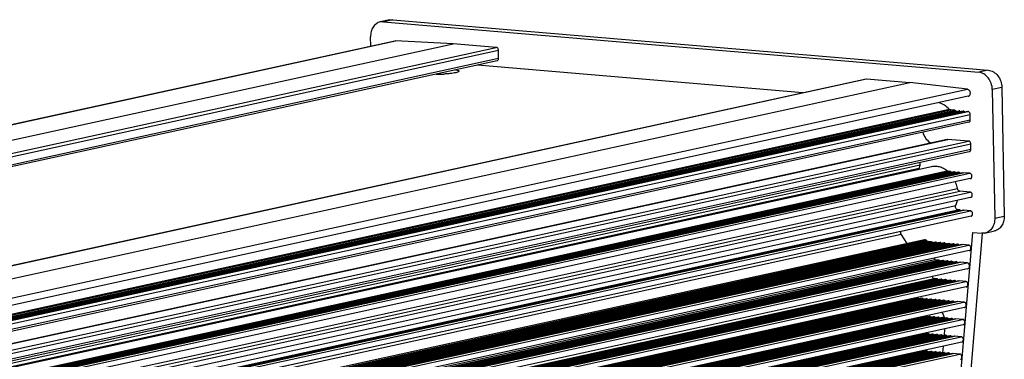
# Model space of a CAD drawing. Units: millimetres. Extents: x 3639 to 7838, y 601 to 1983.
# Drawn here: x 7518 to 7700, y 1921 to 1983 of the extents above; entities that cross this region are included whole.
import ezdxf

# ---------------------------------------------------------------- set-up
doc = ezdxf.new("R2010")
doc.units = ezdxf.units.MM
doc.header["$LTSCALE"] = 30.734
doc.layers.get('0').update_dxf_attribs({"linetype": 'CONTINUOUS'})

msp = doc.modelspace()

# ---------------------------------------------------------------- linework, layer by layer
at = {"linetype": 'Continuous'}
for p, q in [((7586.42, 1983.34), (7584.67, 1982.95)), ((7585.26, 1982.99), (7584.67, 1982.95)), ((7587.01, 1983.37), (7585.26, 1982.99)), ((7585.26, 1982.99), (7694.85, 1973.67)), ((7586.42, 1983.34), (7587.01, 1983.37)), ((7587.01, 1983.37), (7696.6, 1974.05)), ((7037.46, 1859.19), (7587.35, 1979.47)), ((7037.52, 1859.18), (7587.47, 1979.48)), ((7582.91, 1978.5), (7582.88, 1980.23)), ((7598.06, 1978.94), (7587.47, 1979.48)), ((7046.93, 1858.38), (7598.06, 1978.94)), ((7054.88, 1857.7), (7606.01, 1978.26)), ((7056.92, 1857.53), (7606.43, 1977.73)), ((7606.01, 1978.26), (7598.06, 1978.94)), ((7606.46, 1976.25), (7606.43, 1977.73)), ((7061.83, 1857.11), (7606.46, 1976.25)), ((7606.16, 1975.8), (7063.11, 1857)), ((7662.48, 1969.91), (7602.57, 1975.01)), ((7696.6, 1974.05), (7694.85, 1973.67)), ((7123.02, 1851.91), (7674.11, 1972.46)), ((7123.07, 1851.9), (7674.2, 1972.46)), ((7674.11, 1972.46), (7674.2, 1972.46)), ((7674.2, 1972.46), (7682.16, 1971.79)), ((7131.03, 1851.23), (7682.16, 1971.79)), ((7136.28, 1848.8), (7692.76, 1970.53)), ((7692.76, 1970.53), (7682.16, 1971.79)), ((7699.09, 1970.88), (7697.34, 1970.5)), ((7697.34, 1970.5), (7697.79, 1946.75)), ((7699.09, 1970.88), (7699.54, 1947.13)), ((7692.91, 1969.24), (7136.46, 1847.51)), ((7136.49, 1845.9), (7689.42, 1966.86)), ((7136.49, 1845.72), (7689.68, 1966.73)), ((7136.5, 1845.49), (7690.41, 1966.66)), ((7136.5, 1845.47), (7690.47, 1966.65)), ((7690.41, 1966.66), (7689.68, 1966.73)), ((7690.47, 1966.65), (7690.41, 1966.66)), ((7136.5, 1845.24), (7691.21, 1966.59)), ((7136.5, 1845.33), (7690.62, 1966.55)), ((7136.5, 1845.14), (7691.37, 1966.52)), ((7691.99, 1966.51), (7136.51, 1844.99)), ((7136.51, 1844.95), (7692.11, 1966.49)), ((7136.51, 1844.73), (7692.85, 1966.43)), ((7692.8, 1966.43), (7136.51, 1844.74)), ((7136.51, 1845), (7691.51, 1966.41)), ((7136.51, 1844.81), (7692.26, 1966.38)), ((7136.52, 1844.12), (7693.27, 1965.9)), ((7136.54, 1843.13), (7693.29, 1964.91)), ((7691.21, 1966.59), (7691.18, 1966.58)), ((7691.51, 1966.41), (7691.37, 1966.52)), ((7692.85, 1966.43), (7692.8, 1966.43)), ((7693.29, 1964.91), (7693.27, 1965.9)), ((7692.99, 1964.46), (7136.55, 1842.74)), ((7136.59, 1840.44), (7689.15, 1961.31)), ((7689.05, 1961.31), (7136.59, 1840.46)), ((7692.96, 1960.99), (7689.15, 1961.31)), ((7136.62, 1839.29), (7692.96, 1960.99)), ((7136.63, 1838.67), (7693.37, 1960.46)), ((7136.65, 1837.68), (7693.39, 1959.47)), ((7693.39, 1959.47), (7693.37, 1960.46)), ((7693.09, 1959.02), (7136.65, 1837.3)), ((7684.07, 1956.57), (7136.66, 1836.82)), ((7683.89, 1955.95), (7136.67, 1836.25)), ((7686.15, 1956.25), (7136.68, 1836.05)), ((7683.89, 1955.95), (7684.07, 1956.57)), ((7684.07, 1956.57), (7684.06, 1957.04)), ((7136.7, 1834.67), (7689.03, 1955.49)), ((7136.7, 1834.54), (7689.24, 1955.41)), ((7136.71, 1834.46), (7689.52, 1955.39)), ((7136.71, 1834.41), (7689.59, 1955.36)), ((7690.29, 1955.31), (7136.71, 1834.21)), ((7136.71, 1834.16), (7690.41, 1955.28)), ((7691.11, 1955.23), (7136.72, 1833.96)), ((7136.72, 1833.91), (7691.22, 1955.21)), ((7136.72, 1833.7), (7691.96, 1955.16)), ((7691.92, 1955.16), (7136.72, 1833.71)), ((7136.73, 1833.33), (7693.17, 1955.05)), ((7693.29, 1954.06), (7136.75, 1832.32)), ((7689.52, 1955.39), (7689.24, 1955.41)), ((7689.82, 1955.2), (7689.59, 1955.36)), ((7690.63, 1955.13), (7690.41, 1955.28)), ((7691.44, 1955.05), (7691.22, 1955.21)), ((7691.96, 1955.16), (7691.92, 1955.16)), ((7693.17, 1955.05), (7691.96, 1955.16)), ((7690.93, 1952.19), (7136.77, 1830.97)), ((7136.78, 1830.45), (7691.33, 1951.76)), ((7136.79, 1829.86), (7693.24, 1951.58)), ((7693.35, 1950.6), (7136.81, 1828.85)), ((7693.24, 1951.58), (7691.33, 1951.76)), ((7136.83, 1827.96), (7690.6, 1949.09)), ((7136.84, 1827.12), (7690.97, 1948.34)), ((7136.85, 1827.03), (7691.28, 1948.31)), ((7136.85, 1826.99), (7691.35, 1948.28)), ((7136.85, 1826.78), (7692.09, 1948.23)), ((7692.05, 1948.23), (7136.85, 1826.78)), ((7136.86, 1826.4), (7693.3, 1948.12)), ((7693.42, 1947.13), (7136.88, 1825.39)), ((7691.28, 1948.31), (7690.97, 1948.34)), ((7691.57, 1948.13), (7691.35, 1948.28)), ((7692.09, 1948.23), (7692.05, 1948.23)), ((7693.3, 1948.12), (7692.09, 1948.23)), ((7697.79, 1946.75), (7699.54, 1947.13)), ((7680.5, 1944.29), (7136.88, 1825.37)), ((7136.89, 1824.87), (7680.57, 1943.8)), ((7680.5, 1944.29), (7680.5, 1944.31)), ((7681.65, 1942.1), (7680.57, 1943.8)), ((7686.82, 1861.34), (7693.75, 1944.13)), ((7695.46, 1943.98), (7688.57, 1861.72)), ((7693.75, 1944.13), (7695.41, 1943.99)), ((7695.99, 1944.03), (7695.41, 1943.99)), ((7695.99, 1944.03), (7697.74, 1944.41)), ((7132.68, 1819.23), (7692.99, 1941.8)), ((7132.72, 1819.62), (7691.77, 1941.91)), ((7691.73, 1941.91), (7132.72, 1819.63)), ((7132.73, 1819.83), (7691.03, 1941.96)), ((7690.92, 1941.98), (7132.74, 1819.88)), ((7690.11, 1942.06), (7132.76, 1820.14)), ((7132.76, 1820.09), (7690.22, 1942.04)), ((7689.3, 1942.13), (7132.78, 1820.4)), ((7132.78, 1820.35), (7689.41, 1942.11)), ((7688.49, 1942.21), (7132.8, 1820.65)), ((7132.8, 1820.6), (7688.6, 1942.19)), ((7135.26, 1821.4), (7687.79, 1942.26)), ((7687.67, 1942.28), (7135.52, 1821.5)), ((7135.98, 1821.81), (7686.97, 1942.34)), ((7686.86, 1942.36), (7136.06, 1821.87)), ((7136.3, 1822.13), (7686.16, 1942.41)), ((7136.33, 1822.18), (7686.09, 1942.44)), ((7136.47, 1822.38), (7685.5, 1942.49)), ((7136.6, 1822.6), (7685.25, 1942.61)), ((7136.64, 1822.69), (7685.18, 1942.69)), ((7684.84, 1942.8), (7136.7, 1822.9)), ((7686.09, 1942.44), (7685.5, 1942.49)), ((7686.39, 1942.26), (7686.16, 1942.41)), ((7687.2, 1942.18), (7686.97, 1942.34)), ((7688.01, 1942.11), (7687.79, 1942.26)), ((7688.82, 1942.03), (7688.6, 1942.19)), ((7689.63, 1941.96), (7689.41, 1942.11)), ((7690.45, 1941.88), (7690.22, 1942.04)), ((7691.26, 1941.81), (7691.03, 1941.96)), ((7691.77, 1941.91), (7691.73, 1941.91)), ((7692.99, 1941.8), (7691.77, 1941.91)), ((7693.1, 1940.81), (7132.6, 1818.2)), ((7132.41, 1816), (7692.71, 1938.57)), ((7132.45, 1816.39), (7691.5, 1938.68)), ((7691.46, 1938.68), (7132.45, 1816.39)), ((7132.46, 1816.6), (7690.76, 1938.73)), ((7690.65, 1938.75), (7132.47, 1816.65)), ((7689.83, 1938.83), (7132.49, 1816.91)), ((7132.49, 1816.86), (7689.95, 1938.8)), ((7689.02, 1938.9), (7132.51, 1817.16)), ((7132.51, 1817.11), (7689.13, 1938.88)), ((7688.21, 1938.98), (7132.53, 1817.42)), ((7132.53, 1817.37), (7688.32, 1938.95)), ((7132.55, 1817.67), (7687.44, 1939.05)), ((7132.55, 1817.63), (7687.51, 1939.03)), ((7686.78, 1939.11), (7132.57, 1817.88)), ((7687.44, 1939.05), (7686.78, 1939.11)), ((7687.74, 1938.87), (7687.51, 1939.03)), ((7688.55, 1938.8), (7688.32, 1938.95)), ((7689.36, 1938.72), (7689.13, 1938.88)), ((7690.17, 1938.65), (7689.95, 1938.8)), ((7690.98, 1938.57), (7690.76, 1938.73)), ((7691.5, 1938.68), (7691.46, 1938.68)), ((7692.71, 1938.57), (7691.5, 1938.68)), ((7692.78, 1937.43), (7132.32, 1814.83)), ((7692.55, 1934.12), (7132.04, 1811.51)), ((7132.12, 1812.54), (7692.44, 1935.11)), ((7132.16, 1812.92), (7691.22, 1935.22)), ((7691.18, 1935.22), (7132.16, 1812.93)), ((7132.17, 1813.14), (7690.48, 1935.27)), ((7690.37, 1935.29), (7132.18, 1813.19)), ((7689.56, 1935.37), (7132.2, 1813.45)), ((7132.2, 1813.4), (7689.67, 1935.34)), ((7688.74, 1935.44), (7132.22, 1813.7)), ((7132.22, 1813.65), (7688.86, 1935.42)), ((7687.93, 1935.52), (7132.24, 1813.96)), ((7132.24, 1813.91), (7688.04, 1935.49)), ((7132.26, 1814.21), (7687.16, 1935.59)), ((7132.26, 1814.17), (7687.23, 1935.57)), ((7132.28, 1814.37), (7686.65, 1935.64)), ((7687.16, 1935.59), (7686.65, 1935.64)), ((7687.46, 1935.41), (7687.23, 1935.57)), ((7688.27, 1935.34), (7688.04, 1935.49)), ((7689.08, 1935.26), (7688.86, 1935.42)), ((7689.89, 1935.19), (7689.67, 1935.34)), ((7690.7, 1935.11), (7690.48, 1935.27)), ((7691.22, 1935.22), (7691.18, 1935.22)), ((7692.44, 1935.11), (7691.22, 1935.22)), ((7131.8, 1808.72), (7692.12, 1931.29)), ((7131.84, 1809.11), (7690.9, 1931.41)), ((7690.87, 1931.41), (7131.84, 1809.12)), ((7131.85, 1809.33), (7690.17, 1931.46)), ((7690.05, 1931.48), (7131.86, 1809.38)), ((7689.24, 1931.56), (7131.88, 1809.63)), ((7131.88, 1809.58), (7689.35, 1931.53)), ((7688.43, 1931.63), (7131.9, 1809.89)), ((7131.9, 1809.84), (7688.54, 1931.61)), ((7687.62, 1931.71), (7131.92, 1810.15)), ((7131.92, 1810.1), (7687.73, 1931.68)), ((7686.81, 1931.78), (7131.94, 1810.41)), ((7131.94, 1810.36), (7686.92, 1931.76)), ((7131.96, 1810.61), (7686.11, 1931.83)), ((7685.99, 1931.86), (7131.97, 1810.66)), ((7131.98, 1810.87), (7685.29, 1931.91)), ((7685.18, 1931.93), (7131.99, 1810.92)), ((7684.37, 1932.01), (7132.01, 1811.18)), ((7132.01, 1811.13), (7684.48, 1931.98)), ((7683.56, 1932.08), (7132.03, 1811.43)), ((7132.03, 1811.38), (7683.67, 1932.06)), ((7683.08, 1931.98), (7683.01, 1932.03)), ((7683.89, 1931.9), (7683.67, 1932.06)), ((7684.71, 1931.83), (7684.48, 1931.98)), ((7685.52, 1931.75), (7685.29, 1931.91)), ((7686.33, 1931.68), (7686.11, 1931.83)), ((7687.14, 1931.6), (7686.92, 1931.76)), ((7687.95, 1931.53), (7687.73, 1931.68)), ((7688.77, 1931.45), (7688.54, 1931.61)), ((7689.58, 1931.38), (7689.35, 1931.53)), ((7690.39, 1931.3), (7690.17, 1931.46)), ((7690.9, 1931.41), (7690.87, 1931.41)), ((7692.12, 1931.29), (7690.9, 1931.41)), ((7131.67, 1807.17), (7686.65, 1928.57)), ((7686.54, 1928.59), (7131.68, 1807.22)), ((7685.73, 1928.67), (7131.7, 1807.47)), ((7131.7, 1807.42), (7685.84, 1928.64)), ((7692.23, 1930.31), (7131.72, 1807.7)), ((7131.72, 1807.68), (7685.03, 1928.72)), ((7685.26, 1928.56), (7685.03, 1928.72)), ((7686.07, 1928.49), (7685.84, 1928.64)), ((7686.88, 1928.41), (7686.65, 1928.57)), ((7691.97, 1927.12), (7131.45, 1804.51)), ((7131.54, 1805.54), (7691.86, 1928.11)), ((7131.57, 1805.92), (7690.64, 1928.22)), ((7690.6, 1928.22), (7131.57, 1805.93)), ((7689.79, 1928.29), (7131.59, 1806.19)), ((7131.59, 1806.14), (7689.9, 1928.27)), ((7688.98, 1928.37), (7131.61, 1806.44)), ((7131.61, 1806.39), (7689.09, 1928.34)), ((7688.17, 1928.44), (7131.63, 1806.7)), ((7131.63, 1806.65), (7688.28, 1928.42)), ((7131.65, 1806.91), (7687.47, 1928.49)), ((7687.35, 1928.52), (7131.66, 1806.96)), ((7687.69, 1928.34), (7687.47, 1928.49)), ((7688.5, 1928.26), (7688.28, 1928.42)), ((7689.31, 1928.19), (7689.09, 1928.34)), ((7690.13, 1928.11), (7689.9, 1928.27)), ((7690.64, 1928.22), (7690.6, 1928.22)), ((7691.86, 1928.11), (7690.64, 1928.22)), ((7131.3, 1802.73), (7690.38, 1925.03)), ((7690.34, 1925.03), (7131.3, 1802.74)), ((7689.53, 1925.1), (7131.32, 1803)), ((7131.32, 1802.95), (7689.64, 1925.08)), ((7131.34, 1803.21), (7688.83, 1925.16)), ((7688.71, 1925.18), (7131.35, 1803.26)), ((7131.36, 1803.46), (7688.02, 1925.23)), ((7687.9, 1925.25), (7131.37, 1803.51)), ((7131.38, 1803.72), (7687.2, 1925.31)), ((7687.09, 1925.33), (7131.39, 1803.77)), ((7686.28, 1925.4), (7131.41, 1804.03)), ((7131.41, 1803.98), (7686.39, 1925.38)), ((7685.47, 1925.48), (7131.43, 1804.28)), ((7131.43, 1804.23), (7685.58, 1925.46)), ((7131.45, 1804.49), (7684.77, 1925.53)), ((7684.99, 1925.38), (7684.77, 1925.53)), ((7685.8, 1925.3), (7685.58, 1925.46)), ((7686.62, 1925.23), (7686.39, 1925.38)), ((7687.43, 1925.15), (7687.2, 1925.31)), ((7688.24, 1925.08), (7688.02, 1925.23)), ((7688.56, 1926.38), (7688.45, 1925.12)), ((7689.05, 1925), (7688.83, 1925.16)), ((7689.86, 1924.93), (7689.64, 1925.08)), ((7690.38, 1925.03), (7690.34, 1925.03)), ((7691.59, 1924.92), (7690.38, 1925.03)), ((7691.71, 1923.93), (7131.18, 1801.32)), ((7131.27, 1802.35), (7691.59, 1924.92)), ((7688.29, 1923.19), (7688.19, 1921.93)), ((7131, 1799.16), (7691.33, 1921.73)), ((7131.04, 1799.55), (7690.11, 1921.84)), ((7690.08, 1921.84), (7131.04, 1799.55)), ((7131.05, 1799.76), (7689.38, 1921.89)), ((7689.26, 1921.92), (7131.06, 1799.81)), ((7131.07, 1800.02), (7688.56, 1921.97)), ((7688.45, 1921.99), (7131.08, 1800.07)), ((7687.64, 1922.07), (7131.1, 1800.32)), ((7131.1, 1800.27), (7687.75, 1922.04)), ((7686.83, 1922.14), (7131.12, 1800.58)), ((7131.12, 1800.53), (7686.94, 1922.12)), ((7686.02, 1922.22), (7131.14, 1800.84)), ((7131.14, 1800.79), (7686.13, 1922.19)), ((7131.16, 1801.05), (7685.32, 1922.27)), ((7685.2, 1922.29), (7131.17, 1801.1)), ((7131.18, 1801.3), (7684.5, 1922.34)), ((7684.73, 1922.19), (7684.5, 1922.34)), ((7685.54, 1922.11), (7685.32, 1922.27)), ((7686.35, 1922.04), (7686.13, 1922.19)), ((7687.16, 1921.96), (7686.94, 1922.12)), ((7687.98, 1921.89), (7687.75, 1922.04)), ((7688.79, 1921.81), (7688.56, 1921.97)), ((7689.6, 1921.74), (7689.38, 1921.89)), ((7690.11, 1921.84), (7690.08, 1921.84)), ((7691.33, 1921.73), (7690.11, 1921.84))]:
    msp.add_line(p, q, dxfattribs=at)
for centre, radius, start, end in [((7595.46, 1993.49), 20.16, 268.5319, 269.118), ((7595.48, 1995.39), 22.06, 269.1298, 272.4244), ((7691.14, 1967.13), 0.777, 228.355, 236.6062), ((7692.67, 1966.84), 0.622, 228.2223, 236.8944), ((7681.86, 1939.31), 4.74, 44.2925, 45.5331), ((7680.94, 1938.68), 5.86, 4.2055, 7.2615), ((7684.94, 1928.58), 0.169, 55.4457, 63.845), ((7684.9, 1927.42), 3.74, 13.2253, 16.5168), ((7684.67, 1925.39), 0.169, 55.4457, 63.845), ((7684.41, 1922.2), 0.169, 55.4457, 63.845)]:
    msp.add_arc(centre, radius, start, end, dxfattribs=at)
for points, knots in [([(7584.67, 1982.95), (7584.41, 1982.9), (7583.9, 1982.66), (7583.31, 1982.02), (7582.94, 1981.18), (7582.87, 1980.55), (7582.88, 1980.23)], [0, 0, 0, 0, 0.227887, 0.467959, 0.726014, 1, 1, 1, 1]), ([(7606.43, 1977.73), (7606.43, 1977.8), (7606.4, 1977.93), (7606.31, 1978.1), (7606.18, 1978.22), (7606.07, 1978.26), (7606.01, 1978.26)], [0, 0, 0, 0, 0.267589, 0.529721, 0.774799, 1, 1, 1, 1]), ([(7606.16, 1975.8), (7606.2, 1975.81), (7606.29, 1975.84), (7606.39, 1975.95), (7606.45, 1976.09), (7606.46, 1976.2), (7606.46, 1976.25)], [0, 0, 0, 0, 0.227877, 0.467946, 0.726019, 1, 1, 1, 1]), ([(7598.54, 1974.13), (7598.64, 1974.11), (7598.82, 1974.07), (7599.02, 1974), (7599.16, 1973.91), (7599.13, 1973.82), (7599.11, 1973.8)], [0, 0, 0, 0, 0.422414, 0.711483, 0.875041, 1, 1, 1, 1]), ([(7696.6, 1974.05), (7696.93, 1974.03), (7697.6, 1973.79), (7698.4, 1973.06), (7698.94, 1972.04), (7699.08, 1971.27), (7699.09, 1970.88)], [0, 0, 0, 0, 0.225211, 0.470278, 0.7324, 1, 1, 1, 1]), ([(7597.59, 1973.44), (7597.5, 1973.43), (7597.11, 1973.39), (7596.72, 1973.37), (7596.42, 1973.35)], [0, 0, 0, 0, 0.235761, 1, 1, 1, 1]), ([(7599.11, 1973.8), (7599.06, 1973.75), (7598.89, 1973.67), (7598.39, 1973.53), (7597.93, 1973.47), (7597.59, 1973.44)], [0, 0, 0, 0, 0.130716, 0.345667, 1, 1, 1, 1]), ([(7697.34, 1970.5), (7697.33, 1970.89), (7697.19, 1971.66), (7696.65, 1972.67), (7695.85, 1973.41), (7695.18, 1973.64), (7694.85, 1973.67)], [0, 0, 0, 0, 0.2676, 0.529722, 0.774789, 1, 1, 1, 1]), ([(7692.91, 1969.24), (7692.97, 1969.25), (7693.09, 1969.31), (7693.23, 1969.47), (7693.3, 1969.68), (7693.31, 1969.91), (7693.25, 1970.14), (7693.13, 1970.33), (7692.96, 1970.47), (7692.83, 1970.52), (7692.76, 1970.53)], [0, 0, 0, 0, 0.110848, 0.228552, 0.355847, 0.490617, 0.627556, 0.760509, 0.884904, 1, 1, 1, 1]), ([(7689.42, 1966.86), (7689.15, 1967.14), (7688.56, 1967.64), (7687.85, 1967.96), (7687.49, 1968.06)], [0, 0, 0, 0, 0.514333, 1, 1, 1, 1]), ([(7689.68, 1966.73), (7689.63, 1966.73), (7689.54, 1966.76), (7689.46, 1966.82), (7689.42, 1966.86)], [0, 0, 0, 0, 0.481839, 1, 1, 1, 1]), ([(7690.62, 1966.55), (7690.61, 1966.56), (7690.56, 1966.59), (7690.51, 1966.63), (7690.47, 1966.65)], [0, 0, 0, 0, 0.255371, 1, 1, 1, 1]), ([(7691.37, 1966.52), (7691.36, 1966.53), (7691.31, 1966.56), (7691.26, 1966.58), (7691.21, 1966.59)], [0, 0, 0, 0, 0.263217, 1, 1, 1, 1]), ([(7692.11, 1966.49), (7692.1, 1966.49), (7692.07, 1966.51), (7692.02, 1966.51), (7691.99, 1966.51)], [0, 0, 0, 0, 0.261539, 1, 1, 1, 1]), ([(7692.26, 1966.38), (7692.25, 1966.39), (7692.2, 1966.43), (7692.15, 1966.46), (7692.11, 1966.49)], [0, 0, 0, 0, 0.254134, 1, 1, 1, 1]), ([(7693.27, 1965.9), (7693.27, 1965.97), (7693.24, 1966.1), (7693.15, 1966.27), (7693.02, 1966.39), (7692.91, 1966.43), (7692.85, 1966.43)], [0, 0, 0, 0, 0.267589, 0.529721, 0.774799, 1, 1, 1, 1]), ([(7692.99, 1964.46), (7693.03, 1964.47), (7693.12, 1964.51), (7693.22, 1964.61), (7693.28, 1964.76), (7693.29, 1964.86), (7693.29, 1964.91)], [0, 0, 0, 0, 0.227877, 0.467946, 0.726019, 1, 1, 1, 1]), ([(7685.96, 1960.63), (7685.63, 1960.84), (7685.04, 1961.45), (7684.71, 1962.22), (7684.61, 1962.63)], [0, 0, 0, 0, 0.483833, 1, 1, 1, 1]), ([(7693.37, 1960.46), (7693.37, 1960.53), (7693.35, 1960.66), (7693.26, 1960.82), (7693.12, 1960.95), (7693.01, 1960.99), (7692.96, 1960.99)], [0, 0, 0, 0, 0.267589, 0.529721, 0.774799, 1, 1, 1, 1]), ([(7693.09, 1959.02), (7693.13, 1959.03), (7693.22, 1959.07), (7693.32, 1959.17), (7693.38, 1959.31), (7693.39, 1959.42), (7693.39, 1959.47)], [0, 0, 0, 0, 0.227877, 0.467946, 0.726019, 1, 1, 1, 1]), ([(7683.87, 1955.75), (7683.87, 1955.76), (7683.86, 1955.83), (7683.87, 1955.9), (7683.89, 1955.95)], [0, 0, 0, 0, 0.255182, 1, 1, 1, 1]), ([(7689.03, 1955.49), (7688.82, 1955.66), (7688.37, 1955.95), (7687.64, 1956.24), (7686.88, 1956.34), (7686.39, 1956.3), (7686.15, 1956.25)], [0, 0, 0, 0, 0.263566, 0.516322, 0.760532, 1, 1, 1, 1]), ([(7689.24, 1955.41), (7689.22, 1955.41), (7689.15, 1955.42), (7689.08, 1955.46), (7689.03, 1955.49)], [0, 0, 0, 0, 0.241642, 1, 1, 1, 1]), ([(7689.59, 1955.36), (7689.59, 1955.36), (7689.57, 1955.38), (7689.54, 1955.38), (7689.52, 1955.39)], [0, 0, 0, 0, 0.259936, 1, 1, 1, 1]), ([(7690.41, 1955.28), (7690.39, 1955.29), (7690.35, 1955.31), (7690.31, 1955.31), (7690.29, 1955.31)], [0, 0, 0, 0, 0.514504, 1, 1, 1, 1]), ([(7691.22, 1955.21), (7691.2, 1955.22), (7691.17, 1955.24), (7691.12, 1955.24), (7691.11, 1955.23)], [0, 0, 0, 0, 0.514504, 1, 1, 1, 1]), ([(7693.29, 1954.06), (7693.34, 1954.07), (7693.43, 1954.11), (7693.53, 1954.24), (7693.59, 1954.4), (7693.59, 1954.58), (7693.55, 1954.75), (7693.46, 1954.9), (7693.33, 1955.01), (7693.22, 1955.04), (7693.17, 1955.05)], [0, 0, 0, 0, 0.110857, 0.22858, 0.3559, 0.490694, 0.627639, 0.760578, 0.884936, 1, 1, 1, 1]), ([(7690.93, 1952.19), (7690.91, 1952.3), (7690.82, 1952.73), (7690.68, 1953.16), (7690.55, 1953.46)], [0, 0, 0, 0, 0.250815, 1, 1, 1, 1]), ([(7691.33, 1951.76), (7691.28, 1951.77), (7691.18, 1951.8), (7691.02, 1951.93), (7690.95, 1952.09), (7690.93, 1952.19)], [0, 0, 0, 0, 0.227703, 0.472723, 1, 1, 1, 1]), ([(7693.35, 1950.6), (7693.4, 1950.61), (7693.5, 1950.65), (7693.6, 1950.78), (7693.65, 1950.94), (7693.66, 1951.11), (7693.61, 1951.29), (7693.52, 1951.44), (7693.39, 1951.55), (7693.29, 1951.58), (7693.24, 1951.58)], [0, 0, 0, 0, 0.110857, 0.22858, 0.3559, 0.490694, 0.627639, 0.760578, 0.884936, 1, 1, 1, 1]), ([(7690.97, 1948.34), (7690.9, 1948.34), (7690.75, 1948.41), (7690.6, 1948.6), (7690.54, 1948.85), (7690.57, 1949.02), (7690.6, 1949.09)], [0, 0, 0, 0, 0.226384, 0.478715, 0.744439, 1, 1, 1, 1]), ([(7690.6, 1949.09), (7690.63, 1949.17), (7690.76, 1949.48), (7690.85, 1949.81), (7690.9, 1950.06)], [0, 0, 0, 0, 0.245983, 1, 1, 1, 1]), ([(7691.35, 1948.28), (7691.34, 1948.29), (7691.32, 1948.3), (7691.3, 1948.31), (7691.28, 1948.31)], [0, 0, 0, 0, 0.260093, 1, 1, 1, 1]), ([(7693.42, 1947.13), (7693.47, 1947.14), (7693.56, 1947.19), (7693.66, 1947.31), (7693.72, 1947.47), (7693.72, 1947.65), (7693.68, 1947.83), (7693.59, 1947.98), (7693.46, 1948.08), (7693.35, 1948.12), (7693.3, 1948.12)], [0, 0, 0, 0, 0.110857, 0.22858, 0.3559, 0.490694, 0.627639, 0.760578, 0.884936, 1, 1, 1, 1]), ([(7697.79, 1946.75), (7697.79, 1946.43), (7697.72, 1945.8), (7697.36, 1944.96), (7696.77, 1944.32), (7696.25, 1944.08), (7695.99, 1944.03)], [0, 0, 0, 0, 0.273986, 0.532041, 0.772113, 1, 1, 1, 1]), ([(7699.54, 1947.13), (7699.55, 1946.81), (7699.47, 1946.18), (7699.11, 1945.34), (7698.52, 1944.7), (7698.01, 1944.47), (7697.74, 1944.41)], [0, 0, 0, 0, 0.273986, 0.532041, 0.772113, 1, 1, 1, 1]), ([(7680.57, 1943.8), (7680.53, 1943.87), (7680.47, 1944.04), (7680.48, 1944.21), (7680.5, 1944.29)], [0, 0, 0, 0, 0.50374, 1, 1, 1, 1]), ([(7685.18, 1942.69), (7685.13, 1942.73), (7685.03, 1942.8), (7684.89, 1942.81), (7684.84, 1942.8)], [0, 0, 0, 0, 0.520639, 1, 1, 1, 1]), ([(7685.5, 1942.49), (7685.46, 1942.49), (7685.36, 1942.52), (7685.29, 1942.58), (7685.25, 1942.61)], [0, 0, 0, 0, 0.482265, 1, 1, 1, 1]), ([(7686.16, 1942.41), (7686.16, 1942.41), (7686.13, 1942.43), (7686.11, 1942.44), (7686.09, 1942.44)], [0, 0, 0, 0, 0.260249, 1, 1, 1, 1]), ([(7686.97, 1942.34), (7686.96, 1942.35), (7686.92, 1942.36), (7686.88, 1942.36), (7686.86, 1942.36)], [0, 0, 0, 0, 0.514504, 1, 1, 1, 1]), ([(7687.79, 1942.26), (7687.77, 1942.27), (7687.73, 1942.29), (7687.69, 1942.29), (7687.67, 1942.28)], [0, 0, 0, 0, 0.514504, 1, 1, 1, 1]), ([(7688.6, 1942.19), (7688.58, 1942.2), (7688.54, 1942.21), (7688.5, 1942.21), (7688.49, 1942.21)], [0, 0, 0, 0, 0.514504, 1, 1, 1, 1]), ([(7689.41, 1942.11), (7689.39, 1942.12), (7689.36, 1942.14), (7689.32, 1942.14), (7689.3, 1942.13)], [0, 0, 0, 0, 0.514504, 1, 1, 1, 1]), ([(7690.22, 1942.04), (7690.2, 1942.05), (7690.17, 1942.06), (7690.13, 1942.06), (7690.11, 1942.06)], [0, 0, 0, 0, 0.514504, 1, 1, 1, 1]), ([(7691.03, 1941.96), (7691.02, 1941.97), (7690.98, 1941.99), (7690.94, 1941.99), (7690.92, 1941.98)], [0, 0, 0, 0, 0.514504, 1, 1, 1, 1]), ([(7693.1, 1940.81), (7693.15, 1940.82), (7693.25, 1940.87), (7693.35, 1940.99), (7693.4, 1941.15), (7693.41, 1941.33), (7693.36, 1941.5), (7693.27, 1941.65), (7693.14, 1941.76), (7693.04, 1941.8), (7692.99, 1941.8)], [0, 0, 0, 0, 0.110857, 0.22858, 0.3559, 0.490694, 0.627639, 0.760578, 0.884936, 1, 1, 1, 1]), ([(7687.51, 1939.03), (7687.51, 1939.03), (7687.48, 1939.04), (7687.46, 1939.05), (7687.44, 1939.05)], [0, 0, 0, 0, 0.260249, 1, 1, 1, 1]), ([(7688.32, 1938.95), (7688.31, 1938.96), (7688.27, 1938.98), (7688.23, 1938.98), (7688.21, 1938.98)], [0, 0, 0, 0, 0.514504, 1, 1, 1, 1]), ([(7689.13, 1938.88), (7689.12, 1938.89), (7689.08, 1938.9), (7689.04, 1938.9), (7689.02, 1938.9)], [0, 0, 0, 0, 0.514504, 1, 1, 1, 1]), ([(7689.95, 1938.8), (7689.93, 1938.81), (7689.89, 1938.83), (7689.85, 1938.83), (7689.83, 1938.83)], [0, 0, 0, 0, 0.514504, 1, 1, 1, 1]), ([(7690.76, 1938.73), (7690.74, 1938.74), (7690.71, 1938.75), (7690.66, 1938.75), (7690.65, 1938.75)], [0, 0, 0, 0, 0.514504, 1, 1, 1, 1]), ([(7692.78, 1937.43), (7692.83, 1937.44), (7692.94, 1937.49), (7693.06, 1937.62), (7693.12, 1937.8), (7693.14, 1937.99), (7693.1, 1938.19), (7693.01, 1938.36), (7692.88, 1938.5), (7692.77, 1938.55), (7692.71, 1938.57)], [0, 0, 0, 0, 0.110241, 0.226746, 0.352328, 0.485527, 0.621864, 0.755739, 0.882424, 1, 1, 1, 1]), ([(7686.65, 1935.64), (7686.61, 1935.64), (7686.52, 1935.67), (7686.36, 1935.78), (7686.29, 1935.91), (7686.26, 1936)], [0, 0, 0, 0, 0.22884, 0.473075, 1, 1, 1, 1]), ([(7687.23, 1935.57), (7687.23, 1935.57), (7687.2, 1935.59), (7687.18, 1935.59), (7687.16, 1935.59)], [0, 0, 0, 0, 0.260249, 1, 1, 1, 1]), ([(7688.04, 1935.49), (7688.03, 1935.5), (7687.99, 1935.52), (7687.95, 1935.52), (7687.93, 1935.52)], [0, 0, 0, 0, 0.514504, 1, 1, 1, 1]), ([(7688.86, 1935.42), (7688.84, 1935.43), (7688.8, 1935.45), (7688.76, 1935.45), (7688.74, 1935.44)], [0, 0, 0, 0, 0.514504, 1, 1, 1, 1]), ([(7689.67, 1935.34), (7689.65, 1935.35), (7689.62, 1935.37), (7689.57, 1935.37), (7689.56, 1935.37)], [0, 0, 0, 0, 0.514504, 1, 1, 1, 1]), ([(7690.48, 1935.27), (7690.46, 1935.28), (7690.43, 1935.3), (7690.39, 1935.3), (7690.37, 1935.29)], [0, 0, 0, 0, 0.514504, 1, 1, 1, 1]), ([(7692.55, 1934.12), (7692.6, 1934.13), (7692.69, 1934.17), (7692.79, 1934.3), (7692.85, 1934.46), (7692.86, 1934.64), (7692.81, 1934.81), (7692.72, 1934.96), (7692.59, 1935.07), (7692.49, 1935.1), (7692.44, 1935.11)], [0, 0, 0, 0, 0.110857, 0.22858, 0.3559, 0.490694, 0.627639, 0.760578, 0.884936, 1, 1, 1, 1]), ([(7683.67, 1932.06), (7683.65, 1932.07), (7683.62, 1932.08), (7683.58, 1932.08), (7683.56, 1932.08)], [0, 0, 0, 0, 0.514504, 1, 1, 1, 1]), ([(7684.48, 1931.98), (7684.47, 1931.99), (7684.43, 1932.01), (7684.39, 1932.01), (7684.37, 1932.01)], [0, 0, 0, 0, 0.514504, 1, 1, 1, 1]), ([(7685.29, 1931.91), (7685.28, 1931.92), (7685.24, 1931.93), (7685.2, 1931.93), (7685.18, 1931.93)], [0, 0, 0, 0, 0.514504, 1, 1, 1, 1]), ([(7686.11, 1931.83), (7686.09, 1931.84), (7686.05, 1931.86), (7686.01, 1931.86), (7685.99, 1931.86)], [0, 0, 0, 0, 0.514504, 1, 1, 1, 1]), ([(7686.92, 1931.76), (7686.9, 1931.77), (7686.86, 1931.78), (7686.82, 1931.78), (7686.81, 1931.78)], [0, 0, 0, 0, 0.514504, 1, 1, 1, 1]), ([(7687.73, 1931.68), (7687.71, 1931.69), (7687.68, 1931.71), (7687.64, 1931.71), (7687.62, 1931.71)], [0, 0, 0, 0, 0.514504, 1, 1, 1, 1]), ([(7688.54, 1931.61), (7688.53, 1931.62), (7688.49, 1931.63), (7688.45, 1931.63), (7688.43, 1931.63)], [0, 0, 0, 0, 0.514504, 1, 1, 1, 1]), ([(7689.35, 1931.53), (7689.34, 1931.54), (7689.3, 1931.56), (7689.26, 1931.56), (7689.24, 1931.56)], [0, 0, 0, 0, 0.514504, 1, 1, 1, 1]), ([(7690.17, 1931.46), (7690.15, 1931.47), (7690.11, 1931.48), (7690.07, 1931.49), (7690.05, 1931.48)], [0, 0, 0, 0, 0.514504, 1, 1, 1, 1]), ([(7692.23, 1930.31), (7692.28, 1930.32), (7692.38, 1930.37), (7692.48, 1930.49), (7692.53, 1930.65), (7692.54, 1930.83), (7692.49, 1931), (7692.4, 1931.15), (7692.27, 1931.26), (7692.17, 1931.29), (7692.12, 1931.29)], [0, 0, 0, 0, 0.110889, 0.228665, 0.356062, 0.490923, 0.62789, 0.76078, 0.885034, 1, 1, 1, 1]), ([(7685.84, 1928.64), (7685.83, 1928.65), (7685.79, 1928.67), (7685.75, 1928.67), (7685.73, 1928.67)], [0, 0, 0, 0, 0.514504, 1, 1, 1, 1]), ([(7686.65, 1928.57), (7686.64, 1928.58), (7686.6, 1928.6), (7686.56, 1928.6), (7686.54, 1928.59)], [0, 0, 0, 0, 0.514504, 1, 1, 1, 1]), ([(7688.06, 1929.41), (7688.1, 1929.34), (7688.28, 1929.05), (7688.41, 1928.73), (7688.48, 1928.48)], [0, 0, 0, 0, 0.247081, 1, 1, 1, 1]), ([(7687.47, 1928.49), (7687.45, 1928.5), (7687.41, 1928.52), (7687.37, 1928.52), (7687.35, 1928.52)], [0, 0, 0, 0, 0.514504, 1, 1, 1, 1]), ([(7688.28, 1928.42), (7688.26, 1928.43), (7688.23, 1928.45), (7688.18, 1928.45), (7688.17, 1928.44)], [0, 0, 0, 0, 0.514504, 1, 1, 1, 1]), ([(7689.09, 1928.34), (7689.07, 1928.35), (7689.04, 1928.37), (7689, 1928.37), (7688.98, 1928.37)], [0, 0, 0, 0, 0.514504, 1, 1, 1, 1]), ([(7689.9, 1928.27), (7689.89, 1928.28), (7689.85, 1928.3), (7689.81, 1928.3), (7689.79, 1928.29)], [0, 0, 0, 0, 0.514504, 1, 1, 1, 1]), ([(7691.97, 1927.12), (7692.02, 1927.13), (7692.11, 1927.18), (7692.22, 1927.3), (7692.27, 1927.46), (7692.28, 1927.64), (7692.23, 1927.81), (7692.14, 1927.96), (7692.01, 1928.07), (7691.91, 1928.1), (7691.86, 1928.11)], [0, 0, 0, 0, 0.110889, 0.228665, 0.356062, 0.490923, 0.62789, 0.76078, 0.885034, 1, 1, 1, 1]), ([(7685.58, 1925.46), (7685.56, 1925.47), (7685.53, 1925.48), (7685.49, 1925.48), (7685.47, 1925.48)], [0, 0, 0, 0, 0.514504, 1, 1, 1, 1]), ([(7686.39, 1925.38), (7686.37, 1925.39), (7686.34, 1925.41), (7686.3, 1925.41), (7686.28, 1925.4)], [0, 0, 0, 0, 0.514504, 1, 1, 1, 1]), ([(7687.2, 1925.31), (7687.19, 1925.32), (7687.15, 1925.33), (7687.11, 1925.33), (7687.09, 1925.33)], [0, 0, 0, 0, 0.514504, 1, 1, 1, 1]), ([(7688.02, 1925.23), (7688, 1925.24), (7687.96, 1925.26), (7687.92, 1925.26), (7687.9, 1925.25)], [0, 0, 0, 0, 0.514504, 1, 1, 1, 1]), ([(7688.83, 1925.16), (7688.81, 1925.17), (7688.77, 1925.18), (7688.73, 1925.18), (7688.71, 1925.18)], [0, 0, 0, 0, 0.514504, 1, 1, 1, 1]), ([(7689.64, 1925.08), (7689.62, 1925.09), (7689.59, 1925.11), (7689.55, 1925.11), (7689.53, 1925.1)], [0, 0, 0, 0, 0.514504, 1, 1, 1, 1]), ([(7691.71, 1923.93), (7691.76, 1923.94), (7691.85, 1923.99), (7691.95, 1924.11), (7692.01, 1924.27), (7692.01, 1924.45), (7691.97, 1924.62), (7691.87, 1924.77), (7691.75, 1924.88), (7691.64, 1924.91), (7691.59, 1924.92)], [0, 0, 0, 0, 0.110889, 0.228665, 0.356062, 0.490923, 0.62789, 0.76078, 0.885034, 1, 1, 1, 1]), ([(7685.32, 1922.27), (7685.3, 1922.28), (7685.26, 1922.3), (7685.22, 1922.3), (7685.2, 1922.29)], [0, 0, 0, 0, 0.514504, 1, 1, 1, 1]), ([(7686.13, 1922.19), (7686.11, 1922.2), (7686.07, 1922.22), (7686.03, 1922.22), (7686.02, 1922.22)], [0, 0, 0, 0, 0.514504, 1, 1, 1, 1]), ([(7686.94, 1922.12), (7686.92, 1922.13), (7686.89, 1922.15), (7686.85, 1922.15), (7686.83, 1922.14)], [0, 0, 0, 0, 0.514504, 1, 1, 1, 1]), ([(7687.75, 1922.04), (7687.74, 1922.05), (7687.7, 1922.07), (7687.66, 1922.07), (7687.64, 1922.07)], [0, 0, 0, 0, 0.514504, 1, 1, 1, 1]), ([(7688.56, 1921.97), (7688.55, 1921.98), (7688.51, 1922), (7688.47, 1922), (7688.45, 1921.99)], [0, 0, 0, 0, 0.514504, 1, 1, 1, 1]), ([(7689.38, 1921.89), (7689.36, 1921.9), (7689.32, 1921.92), (7689.28, 1921.92), (7689.26, 1921.92)], [0, 0, 0, 0, 0.514504, 1, 1, 1, 1]), ([(7691.45, 1920.75), (7691.49, 1920.76), (7691.59, 1920.8), (7691.69, 1920.92), (7691.74, 1921.08), (7691.75, 1921.26), (7691.7, 1921.44), (7691.61, 1921.59), (7691.48, 1921.69), (7691.38, 1921.72), (7691.33, 1921.73)], [0, 0, 0, 0, 0.110889, 0.228665, 0.356062, 0.490923, 0.62789, 0.76078, 0.885034, 1, 1, 1, 1])]:
    msp.add_open_spline(points, degree=3, knots=knots, dxfattribs=at)
for points in [[(7587.35, 1979.47), (7587.39, 1979.48), (7587.43, 1979.48), (7587.47, 1979.48)], [(7689.15, 1961.31), (7689.12, 1961.32), (7689.08, 1961.31), (7689.05, 1961.31)]]:
    msp.add_open_spline(points, degree=3, dxfattribs=at)

doc.saveas('drawing.dxf')
